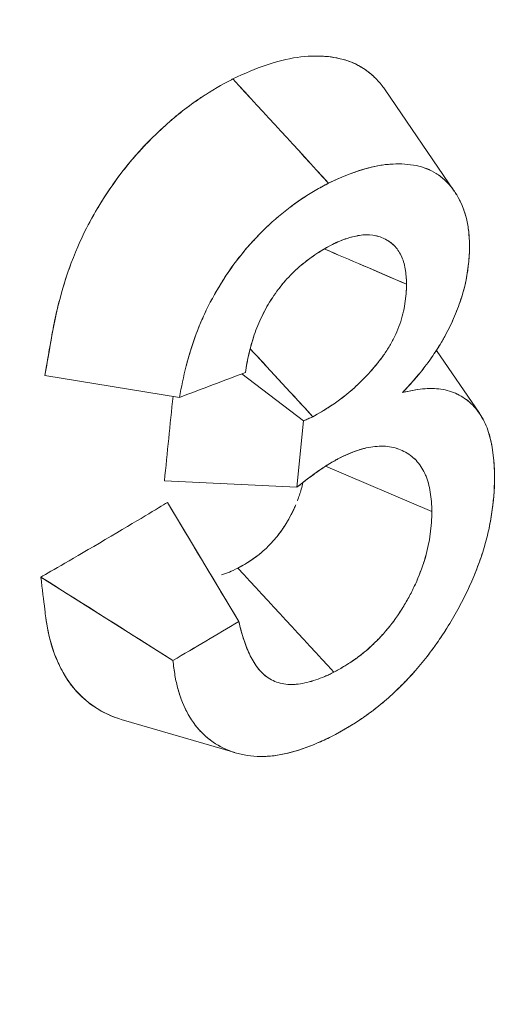
# Model space of a CAD drawing. Units: inches. Extents: x 3 to 195, y 3 to 12.
# Drawn here: x 175 to 175, y 11 to 11 of the extents above; entities that cross this region are included whole.
import ezdxf

# ---------------------------------------------------------------- set-up
doc = ezdxf.new("R2010")
doc.units = ezdxf.units.IN
doc.header["$MEASUREMENT"] = 0
doc.layers.get('0').update_dxf_attribs({"linetype": 'CONTINUOUS'})
doc.layers.add('DETAIL', color=1, linetype='CONTINUOUS')

# ---------------------------------------------------------------- blocks, each defined once
blk = doc.blocks.new('A$C0c5a7e51')
at = {"color": 0, "linetype": 'Continuous', "lineweight": 0, "extrusion": (-1e-16, 0.816497, 0.57735)}
for p, q in [((0.8668, 19.72044), (0.88022, 19.70082)), ((0.87675, 19.66996), (0.88509, 19.65777)), ((0.82696, 19.66085), (0.80085, 19.66507)), ((0.851, 19.65634), (0.83903, 19.66542)), ((0.83903, 19.66542), (0.851, 19.65634)), ((0.851, 19.65634), (0.84971, 19.64344)), ((0.851, 19.65634), (0.84971, 19.64344)), ((0.85528, 19.64753), (0.87588, 19.63875)), ((0.87588, 19.63875), (0.85528, 19.64753)), ((0.82404, 19.64467), (0.84971, 19.64344)), ((0.84971, 19.64344), (0.82404, 19.64467)), ((0.83845, 19.61743), (0.82463, 19.6405)), ((0.80008, 19.62605), (0.82567, 19.60989)), ((0.83768, 19.59203), (0.81566, 19.59848))]:
    blk.add_line(p, q, dxfattribs=at)
at = {"color": 0, "linetype": 'Continuous', "lineweight": 0, "extrusion": (0, 1e-16, -1)}
for centre, major_axis, ratio, start_param, end_param in [((0.62949, 19.65454), (-3.07167, 3.33723), 0.043875, 1.590797, 1.596842), ((0.09761, 20.1199), (-1.13833, -0.11192), 0.626639, -2.216303, -2.201654)]:
    blk.add_ellipse(centre, major_axis=major_axis, ratio=ratio, start_param=start_param, end_param=end_param, dxfattribs=at)
at = {"color": 0, "linetype": 'Continuous', "lineweight": 0}
for centre, major_axis, ratio, start_param, end_param in [((-17.90784, 11.87382), (-23.17991, 6.62458), 0.699572, -2.290453, -2.289164), ((0.09759, 20.16888), (1.13925, -0.10215), 0.522245, -0.83014, -0.81549), ((0.89473, 19.69484), (0.83753, -1.39968), 0.053989, -1.564277, -1.547788), ((-15.72998, 12.16269), (-20.53531, 5.06907), 0.719636, -2.314448, -2.31298), ((0.73744, 19.58479), (1.36042, -0.85657), 0.042487, 1.532661, 1.551496)]:
    blk.add_ellipse(centre, major_axis=major_axis, ratio=ratio, start_param=start_param, end_param=end_param, dxfattribs=at)
at = {"color": 0, "linetype": 'Continuous', "lineweight": 0, "extrusion": (0, 3e-16, -1)}
blk.add_ellipse((0.09784, 20.11765), major_axis=(-1.13809, -0.11411), ratio=0.625062, start_param=-2.2151, end_param=-2.200451, dxfattribs=at)
at = {"color": 0, "linetype": 'Continuous', "lineweight": 0}
for points, knots in [([(0.76107, 19.72552), (0.76338, 19.7265), (0.76558, 19.72755), (0.76776, 19.72871), (0.76994, 19.72988), (0.77209, 19.73117), (0.77426, 19.73263), (0.77861, 19.73556), (0.78256, 19.73898), (0.78604, 19.74284), (0.78777, 19.74477), (0.78946, 19.74689), (0.79103, 19.74908), (0.79259, 19.75128), (0.79403, 19.75354), (0.79534, 19.75587), (0.79666, 19.75819), (0.79786, 19.76055), (0.79894, 19.76294), (0.80002, 19.76533), (0.80098, 19.76773), (0.80183, 19.77014), (0.80267, 19.77254), (0.80343, 19.77493), (0.80411, 19.77729), (0.80478, 19.77966), (0.80538, 19.78202), (0.8059, 19.78436), (0.80643, 19.7867), (0.80688, 19.78902), (0.80727, 19.79133), (0.80766, 19.79364), (0.80799, 19.79594), (0.80827, 19.79822), (0.80855, 19.8005), (0.80878, 19.80278), (0.80896, 19.80503), (0.80914, 19.80728), (0.80929, 19.80953), (0.8094, 19.81175), (0.80951, 19.81397), (0.80959, 19.8162), (0.80964, 19.81838), (0.8097, 19.82056), (0.80973, 19.82277), (0.80975, 19.82516)], [0, 0, 0, 0, 0.0625, 0.0625, 0.0625, 0.125, 0.125, 0.125, 0.25, 0.25, 0.25, 0.3125, 0.3125, 0.3125, 0.375, 0.375, 0.375, 0.4375, 0.4375, 0.4375, 0.5, 0.5, 0.5, 0.5625, 0.5625, 0.5625, 0.625, 0.625, 0.625, 0.6875, 0.6875, 0.6875, 0.75, 0.75, 0.75, 0.8125, 0.8125, 0.8125, 0.875, 0.875, 0.875, 0.9375, 0.9375, 0.9375, 1, 1, 1, 1]), ([(0.83731, 19.72255), (0.83962, 19.72365), (0.84172, 19.72453), (0.84376, 19.72523), (0.8458, 19.72593), (0.84783, 19.72645), (0.84977, 19.72672), (0.8517, 19.727), (0.8536, 19.72706), (0.85545, 19.7269), (0.85731, 19.72673), (0.85901, 19.72633), (0.86054, 19.72568), (0.86207, 19.72503), (0.86346, 19.72411), (0.8647, 19.72293), (0.8647, 19.72293), (0.8647, 19.72293), (0.8647, 19.72292)], [0, 0, 0, 0, 0.000215006, 0.000215006, 0.000215006, 0.000430012, 0.000430012, 0.000430012, 0.000645017, 0.000645017, 0.000645017, 0.000860023, 0.000860023, 0.000860023, 0.001075029, 0.001075029, 0.001075029, 0.001075367, 0.001075367, 0.001075367, 0.001075367]), ([(0.85282, 19.72698), (0.85352, 19.727), (0.85421, 19.72699), (0.85489, 19.72694), (0.85506, 19.72693), (0.85524, 19.72692), (0.85535, 19.72691), (0.85592, 19.72686), (0.85664, 19.72678), (0.85755, 19.72659), (0.85828, 19.72644), (0.85912, 19.72623), (0.86008, 19.72587), (0.86023, 19.72581), (0.86038, 19.72575), (0.86049, 19.7257), (0.86203, 19.72505), (0.86333, 19.72418), (0.86447, 19.72314), (0.86512, 19.72255), (0.86571, 19.7219), (0.86625, 19.7212), (0.86644, 19.72095), (0.86663, 19.7207), (0.8668, 19.72044)], [0.0005451269, 0.0005451269, 0.0005451269, 0.0005451269, 0.0006243047, 0.0006243047, 0.0006243047, 0.0006450174, 0.0006450174, 0.0006450174, 0.000756475, 0.000756475, 0.000756475, 0.0008460011, 0.0008460011, 0.0008460011, 0.0008600232, 0.0008600232, 0.0008600232, 0.001044106, 0.001044106, 0.001044106, 0.0011485509, 0.0011485509, 0.0011485509, 0.0011857525, 0.0011857525, 0.0011857525, 0.0011857525]), ([(0.80085, 19.66507), (0.80134, 19.66783), (0.80179, 19.67041), (0.80222, 19.67284), (0.80313, 19.67797), (0.80444, 19.68281), (0.80597, 19.68689), (0.80706, 19.68979), (0.80825, 19.69234), (0.80934, 19.6944), (0.81018, 19.696), (0.81094, 19.69731), (0.81184, 19.69876), (0.8123, 19.69949), (0.81301, 19.70059), (0.81375, 19.70167), (0.81541, 19.70406), (0.81721, 19.70633), (0.81905, 19.70838), (0.82047, 19.70996), (0.82191, 19.71142), (0.82338, 19.71278), (0.82388, 19.71325), (0.82441, 19.71372), (0.82494, 19.71419), (0.82666, 19.71568), (0.82843, 19.71706), (0.83035, 19.7184), (0.83053, 19.71852), (0.83083, 19.71872), (0.83112, 19.71892), (0.83233, 19.71973), (0.83337, 19.72036), (0.83424, 19.72087), (0.83617, 19.72198), (0.83709, 19.72243), (0.83731, 19.72255)], [0, 0, 0, 0, 0.000165521, 0.000165521, 0.000165521, 0.000516963, 0.000516963, 0.000516963, 0.00076626, 0.00076626, 0.00076626, 0.000959821, 0.000959821, 0.000959821, 0.001056898, 0.001056898, 0.001056898, 0.001273463, 0.001273463, 0.001273463, 0.001439731, 0.001439731, 0.001439731, 0.00149668, 0.00149668, 0.00149668, 0.001679687, 0.001679687, 0.001679687, 0.001696396, 0.001696396, 0.001696396, 0.001765816, 0.001765816, 0.001765816, 0.001919642, 0.001919642, 0.001919642, 0.001919642]), ([(0.80729, 19.69013), (0.80729, 19.69015), (0.8073, 19.69016), (0.8073, 19.69017), (0.8085, 19.69291), (0.80994, 19.69567), (0.8116, 19.69837), (0.81492, 19.70378), (0.81885, 19.70858), (0.82331, 19.71272), (0.82554, 19.71479), (0.82783, 19.71664), (0.8302, 19.71829), (0.83139, 19.71912), (0.83257, 19.71988), (0.83358, 19.72048), (0.83361, 19.72049), (0.83363, 19.72051), (0.83366, 19.72053)], [0.000718778, 0.000718778, 0.000718778, 0.000718778, 0.000719866, 0.000719866, 0.000719866, 0.000959821, 0.000959821, 0.000959821, 0.001439731, 0.001439731, 0.001439731, 0.001679687, 0.001679687, 0.001679687, 0.001799664, 0.001799664, 0.001799664, 0.001803069, 0.001803069, 0.001803069, 0.001803069]), ([(0.88319, 19.68983), (0.88316, 19.69076), (0.88313, 19.69169), (0.88305, 19.6926), (0.88301, 19.69305), (0.88295, 19.6935), (0.88289, 19.69392), (0.88282, 19.69435), (0.88274, 19.69477), (0.88264, 19.69518), (0.88227, 19.69681), (0.88169, 19.69829), (0.88097, 19.6996), (0.88061, 19.70025), (0.88021, 19.70087), (0.87978, 19.70143), (0.87934, 19.70199), (0.87887, 19.70252), (0.87835, 19.70299), (0.87733, 19.70393), (0.87615, 19.70467), (0.87486, 19.70517), (0.87421, 19.70542), (0.87353, 19.70561), (0.87282, 19.70576), (0.87212, 19.7059), (0.87139, 19.706), (0.87064, 19.70605), (0.86988, 19.7061), (0.86911, 19.7061), (0.86833, 19.70606), (0.86794, 19.70604), (0.86755, 19.70601), (0.86715, 19.70598), (0.86675, 19.70594), (0.86636, 19.70588), (0.86595, 19.70582), (0.86274, 19.7053), (0.85927, 19.70399), (0.85585, 19.70236)], [0, 0, 0, 0, 0.0625, 0.0625, 0.0625, 0.09375, 0.09375, 0.09375, 0.125, 0.125, 0.125, 0.25, 0.25, 0.25, 0.3125, 0.3125, 0.3125, 0.375, 0.375, 0.375, 0.5, 0.5, 0.5, 0.5625, 0.5625, 0.5625, 0.625, 0.625, 0.625, 0.6875, 0.6875, 0.6875, 0.71875, 0.71875, 0.71875, 0.75, 0.75, 0.75, 1, 1, 1, 1]), ([(0.88319, 19.68983), (0.88318, 19.69012), (0.88318, 19.69036), (0.88317, 19.69057), (0.88316, 19.69079), (0.88315, 19.69102), (0.88314, 19.69126), (0.88311, 19.69174), (0.88308, 19.6922), (0.88304, 19.69263), (0.883, 19.69307), (0.88295, 19.69351), (0.88288, 19.69393), (0.88282, 19.69435), (0.88274, 19.69477), (0.88265, 19.69517), (0.88246, 19.69598), (0.88222, 19.69676), (0.88194, 19.6975), (0.88166, 19.69824), (0.88134, 19.69893), (0.88097, 19.6996), (0.8806, 19.70027), (0.8802, 19.70088), (0.87977, 19.70144), (0.87934, 19.702), (0.87886, 19.70252), (0.87835, 19.70299), (0.87784, 19.70346), (0.87729, 19.70388), (0.8767, 19.70424), (0.87612, 19.70461), (0.8755, 19.70492), (0.87486, 19.70516), (0.87422, 19.70541), (0.87355, 19.70561), (0.87284, 19.70576), (0.87213, 19.7059), (0.8714, 19.706), (0.87065, 19.70605), (0.86989, 19.7061), (0.86913, 19.7061), (0.86834, 19.70606), (0.86794, 19.70604), (0.86755, 19.70602), (0.86714, 19.70597), (0.86694, 19.70595), (0.86674, 19.70593), (0.86655, 19.70591), (0.86635, 19.70588), (0.86615, 19.70585), (0.86596, 19.70582), (0.86443, 19.70558), (0.86277, 19.70514), (0.86108, 19.70454), (0.8594, 19.70395), (0.85769, 19.70323), (0.85585, 19.70236)], [0, 0, 0, 0, 0.015625, 0.015625, 0.015625, 0.03125, 0.03125, 0.03125, 0.0625, 0.0625, 0.0625, 0.09375, 0.09375, 0.09375, 0.125, 0.125, 0.125, 0.1875, 0.1875, 0.1875, 0.25, 0.25, 0.25, 0.3125, 0.3125, 0.3125, 0.375, 0.375, 0.375, 0.4375, 0.4375, 0.4375, 0.5, 0.5, 0.5, 0.5625, 0.5625, 0.5625, 0.625, 0.625, 0.625, 0.6875, 0.6875, 0.6875, 0.71875, 0.71875, 0.71875, 0.734375, 0.734375, 0.734375, 0.75, 0.75, 0.75, 0.875, 0.875, 0.875, 1, 1, 1, 1]), ([(0.85585, 19.70236), (0.85498, 19.70189), (0.8541, 19.70143), (0.85324, 19.70093), (0.85237, 19.70042), (0.8515, 19.69988), (0.85064, 19.6993), (0.84891, 19.69814), (0.8472, 19.69683), (0.84555, 19.69539), (0.84389, 19.69395), (0.84229, 19.69236), (0.84076, 19.69065), (0.83924, 19.68894), (0.83782, 19.68713), (0.8365, 19.68522), (0.83519, 19.68331), (0.83398, 19.68131), (0.83292, 19.67928), (0.83186, 19.67724), (0.83096, 19.6752), (0.83019, 19.67314), (0.82866, 19.66902), (0.82766, 19.66485), (0.82696, 19.66085)], [0, 0, 0, 0, 0.0625, 0.0625, 0.0625, 0.125, 0.125, 0.125, 0.25, 0.25, 0.25, 0.375, 0.375, 0.375, 0.5, 0.5, 0.5, 0.625, 0.625, 0.625, 0.75, 0.75, 0.75, 1, 1, 1, 1]), ([(0.85585, 19.70236), (0.85556, 19.7022), (0.85534, 19.70209), (0.85515, 19.70198), (0.85495, 19.70188), (0.85474, 19.70176), (0.85452, 19.70164), (0.8543, 19.70153), (0.85408, 19.70141), (0.85388, 19.70129), (0.85367, 19.70118), (0.85345, 19.70105), (0.85324, 19.70093), (0.85236, 19.70042), (0.8515, 19.69988), (0.85063, 19.6993), (0.84977, 19.69872), (0.84891, 19.6981), (0.84806, 19.69744), (0.8472, 19.69679), (0.84637, 19.6961), (0.84554, 19.69539), (0.84472, 19.69467), (0.8439, 19.69391), (0.8431, 19.69312), (0.8423, 19.69232), (0.84152, 19.6915), (0.84076, 19.69064), (0.83999, 19.68979), (0.83926, 19.68891), (0.83855, 19.68801), (0.83785, 19.68712), (0.83717, 19.68619), (0.83651, 19.68523), (0.83584, 19.68426), (0.83522, 19.68329), (0.83462, 19.68229), (0.83402, 19.6813), (0.83345, 19.68029), (0.83292, 19.67928), (0.83239, 19.67826), (0.83189, 19.67724), (0.83145, 19.67623), (0.831, 19.67522), (0.83058, 19.67419), (0.83021, 19.67319), (0.82946, 19.67118), (0.82882, 19.66912), (0.82829, 19.66708), (0.82829, 19.66707), (0.82829, 19.66706), (0.82829, 19.66705)], [0, 0, 0, 0, 0.015625, 0.015625, 0.015625, 0.03125, 0.03125, 0.03125, 0.046875, 0.046875, 0.046875, 0.0625, 0.0625, 0.0625, 0.125, 0.125, 0.125, 0.1875, 0.1875, 0.1875, 0.25, 0.25, 0.25, 0.3125, 0.3125, 0.3125, 0.375, 0.375, 0.375, 0.4375, 0.4375, 0.4375, 0.5, 0.5, 0.5, 0.5625, 0.5625, 0.5625, 0.625, 0.625, 0.625, 0.6875, 0.6875, 0.6875, 0.75, 0.75, 0.75, 0.875, 0.875, 0.875, 0.875528, 0.875528, 0.875528, 0.875528]), ([(0.85624, 19.69031), (0.8572, 19.69078), (0.85815, 19.69121), (0.85956, 19.6917), (0.86002, 19.69184), (0.86094, 19.69208), (0.86139, 19.69217), (0.86273, 19.69237), (0.8636, 19.69239), (0.8646, 19.69225), (0.8648, 19.69221), (0.86519, 19.69213), (0.86538, 19.69208), (0.86595, 19.69191), (0.86632, 19.69177), (0.86701, 19.69143), (0.86735, 19.69124), (0.86798, 19.6908), (0.86827, 19.69056), (0.86909, 19.68973), (0.86956, 19.68906), (0.8701, 19.68793), (0.87026, 19.68753), (0.87052, 19.68667), (0.87062, 19.68622), (0.87087, 19.68482), (0.87095, 19.68382), (0.87097, 19.6828)], [0, 0, 0, 0, 0.125, 0.125, 0.1875, 0.1875, 0.25, 0.25, 0.375, 0.375, 0.40625, 0.40625, 0.4375, 0.4375, 0.5, 0.5, 0.5625, 0.5625, 0.625, 0.625, 0.75, 0.75, 0.8125, 0.8125, 0.875, 0.875, 1, 1, 1, 1]), ([(0.85624, 19.69031), (0.85675, 19.69056), (0.85723, 19.69078), (0.8577, 19.69099), (0.85817, 19.69119), (0.85864, 19.69138), (0.8591, 19.69154), (0.85933, 19.69162), (0.85956, 19.6917), (0.85979, 19.69177), (0.86002, 19.69184), (0.86025, 19.6919), (0.86048, 19.69196), (0.86095, 19.69208), (0.8614, 19.69217), (0.86186, 19.69224), (0.86277, 19.69237), (0.86363, 19.69239), (0.86441, 19.69228), (0.8648, 19.69222), (0.86519, 19.69214), (0.86557, 19.69202), (0.86595, 19.69191), (0.86632, 19.69177), (0.86667, 19.6916), (0.86697, 19.69146), (0.86725, 19.69129), (0.86753, 19.69111), (0.86771, 19.69099), (0.86789, 19.69086), (0.86805, 19.69072), (0.86822, 19.69058), (0.86838, 19.69044), (0.86854, 19.69028), (0.86882, 19.69), (0.86907, 19.6897), (0.8693, 19.68937), (0.86953, 19.68904), (0.86974, 19.68868), (0.86992, 19.68831), (0.8701, 19.68793), (0.87026, 19.68752), (0.87039, 19.6871), (0.87052, 19.68668), (0.87062, 19.68623), (0.8707, 19.68577), (0.87079, 19.6853), (0.87085, 19.68482), (0.87089, 19.68432), (0.87091, 19.68406), (0.87093, 19.68381), (0.87094, 19.68355), (0.87095, 19.68341), (0.87095, 19.68329), (0.87096, 19.68314), (0.87096, 19.683), (0.87096, 19.68293), (0.87097, 19.6828)], [0, 0, 0, 0, 0.0625, 0.0625, 0.0625, 0.125, 0.125, 0.125, 0.15625, 0.15625, 0.15625, 0.1875, 0.1875, 0.1875, 0.25, 0.25, 0.25, 0.375, 0.375, 0.375, 0.4375, 0.4375, 0.4375, 0.5, 0.5, 0.5, 0.553571, 0.553571, 0.553571, 0.589286, 0.589286, 0.589286, 0.625, 0.625, 0.625, 0.6875, 0.6875, 0.6875, 0.75, 0.75, 0.75, 0.8125, 0.8125, 0.8125, 0.875, 0.875, 0.875, 0.9375, 0.9375, 0.9375, 0.96875, 0.96875, 0.96875, 0.984375, 0.984375, 0.984375, 1, 1, 1, 1]), ([(0.83972, 19.66568), (0.84009, 19.66805), (0.84061, 19.6705), (0.84144, 19.67294), (0.84186, 19.67417), (0.84236, 19.67539), (0.84295, 19.67661), (0.84324, 19.67722), (0.84356, 19.67782), (0.8439, 19.67841), (0.84423, 19.679), (0.84459, 19.67959), (0.84497, 19.68015), (0.84572, 19.68129), (0.84656, 19.68239), (0.84745, 19.68341), (0.84789, 19.68392), (0.84835, 19.68441), (0.84882, 19.68488), (0.84928, 19.68535), (0.84975, 19.68578), (0.85023, 19.6862), (0.85216, 19.68787), (0.85423, 19.68919), (0.85624, 19.69031)], [0, 0, 0, 0, 0.25, 0.25, 0.25, 0.375, 0.375, 0.375, 0.4375, 0.4375, 0.4375, 0.5, 0.5, 0.5, 0.625, 0.625, 0.625, 0.6875, 0.6875, 0.6875, 0.75, 0.75, 0.75, 1, 1, 1, 1]), ([(0.83972, 19.66568), (0.83992, 19.66696), (0.84015, 19.66816), (0.84043, 19.66937), (0.84071, 19.67057), (0.84105, 19.67179), (0.84146, 19.67298), (0.84166, 19.67357), (0.84189, 19.67418), (0.84213, 19.67479), (0.84238, 19.6754), (0.84266, 19.67601), (0.84296, 19.67662), (0.84356, 19.67786), (0.84423, 19.67904), (0.84497, 19.68016), (0.84535, 19.68072), (0.84574, 19.68128), (0.84616, 19.68182), (0.84657, 19.68237), (0.847, 19.6829), (0.84745, 19.68341), (0.84789, 19.68392), (0.84835, 19.68441), (0.84882, 19.68488), (0.84905, 19.68511), (0.84928, 19.68534), (0.84952, 19.68556), (0.84975, 19.68578), (0.84999, 19.68599), (0.85022, 19.68619), (0.85114, 19.68699), (0.85213, 19.68774), (0.85317, 19.68844), (0.85369, 19.68879), (0.8542, 19.68911), (0.8547, 19.68942), (0.85521, 19.68972), (0.85571, 19.69002), (0.85624, 19.69031)], [0, 0, 0, 0, 0.125, 0.125, 0.125, 0.25, 0.25, 0.25, 0.3125, 0.3125, 0.3125, 0.375, 0.375, 0.375, 0.5, 0.5, 0.5, 0.5625, 0.5625, 0.5625, 0.625, 0.625, 0.625, 0.6875, 0.6875, 0.6875, 0.71875, 0.71875, 0.71875, 0.75, 0.75, 0.75, 0.875, 0.875, 0.875, 0.9375, 0.9375, 0.9375, 1, 1, 1, 1]), ([(0.87018, 19.66178), (0.8711, 19.66276), (0.87204, 19.66377), (0.8738, 19.66584), (0.87465, 19.66693), (0.87626, 19.66918), (0.87702, 19.67035), (0.87843, 19.67273), (0.87907, 19.67395), (0.88023, 19.67643), (0.88074, 19.67769), (0.88141, 19.67957), (0.88162, 19.68019), (0.88199, 19.68144), (0.88216, 19.68206), (0.88288, 19.68514), (0.88311, 19.68754), (0.88319, 19.68983)], [0, 0, 0, 0, 0.125, 0.125, 0.25, 0.25, 0.375, 0.375, 0.5, 0.5, 0.625, 0.625, 0.6875, 0.6875, 0.75, 0.75, 1, 1, 1, 1]), ([(0.87018, 19.66178), (0.87049, 19.66211), (0.87072, 19.66236), (0.87092, 19.66258), (0.87113, 19.6628), (0.87136, 19.66305), (0.8716, 19.66331), (0.87207, 19.66384), (0.87253, 19.66435), (0.87295, 19.66485), (0.8738, 19.66585), (0.87465, 19.66693), (0.87546, 19.66806), (0.87627, 19.66919), (0.87703, 19.67036), (0.87773, 19.67155), (0.87791, 19.67185), (0.87808, 19.67215), (0.87824, 19.67244), (0.87841, 19.67274), (0.87857, 19.67304), (0.87873, 19.67334), (0.87905, 19.67395), (0.87936, 19.67456), (0.87965, 19.67518), (0.88023, 19.67642), (0.88074, 19.67767), (0.88119, 19.67894), (0.88138, 19.67948), (0.88156, 19.68002), (0.88173, 19.68057), (0.88184, 19.68093), (0.88195, 19.68129), (0.88204, 19.68163), (0.88213, 19.68197), (0.88222, 19.68232), (0.8823, 19.68266), (0.88257, 19.68384), (0.88278, 19.68505), (0.88293, 19.68628), (0.883, 19.6869), (0.88306, 19.68749), (0.8831, 19.68807), (0.88314, 19.68865), (0.88317, 19.68923), (0.88319, 19.68983)], [0, 0, 0, 0, 0.03125, 0.03125, 0.03125, 0.0625, 0.0625, 0.0625, 0.125, 0.125, 0.125, 0.25, 0.25, 0.25, 0.375, 0.375, 0.375, 0.40625, 0.40625, 0.40625, 0.4375, 0.4375, 0.4375, 0.5, 0.5, 0.5, 0.625, 0.625, 0.625, 0.678571, 0.678571, 0.678571, 0.714286, 0.714286, 0.714286, 0.75, 0.75, 0.75, 0.875, 0.875, 0.875, 0.9375, 0.9375, 0.9375, 1, 1, 1, 1]), ([(0.80427, 19.68176), (0.80428, 19.68179), (0.80428, 19.68182), (0.80429, 19.68184), (0.80474, 19.68339), (0.80525, 19.68493), (0.80582, 19.68648)], [0.0004774498, 0.0004774498, 0.0004774498, 0.0004774498, 0.0004799105, 0.0004799105, 0.0004799105, 0.0006129133, 0.0006129133, 0.0006129133, 0.0006129133]), ([(0.87097, 19.6828), (0.87095, 19.68158), (0.87086, 19.68032), (0.87046, 19.67774), (0.87014, 19.67641), (0.8692, 19.67373), (0.86859, 19.6724), (0.86748, 19.67048), (0.86708, 19.66985), (0.86645, 19.66894), (0.86624, 19.66864), (0.86579, 19.66806), (0.86557, 19.66777), (0.86442, 19.66634), (0.86345, 19.66525), (0.86194, 19.66373), (0.86142, 19.66324), (0.8604, 19.6623), (0.85987, 19.66186), (0.85723, 19.65972), (0.855, 19.65832), (0.8528, 19.65711)], [0, 0, 0, 0, 0.125, 0.125, 0.25, 0.25, 0.375, 0.375, 0.4375, 0.4375, 0.46875, 0.46875, 0.5, 0.5, 0.625, 0.625, 0.6875, 0.6875, 0.75, 0.75, 1, 1, 1, 1]), ([(0.87097, 19.6828), (0.87096, 19.68259), (0.87096, 19.68244), (0.87095, 19.68229), (0.87095, 19.68215), (0.87094, 19.682), (0.87094, 19.68185), (0.87092, 19.68156), (0.87091, 19.68125), (0.87088, 19.68093), (0.87083, 19.68029), (0.87076, 19.67965), (0.87066, 19.679), (0.87056, 19.67835), (0.87043, 19.67769), (0.87027, 19.67705), (0.87011, 19.6764), (0.8699, 19.67573), (0.86967, 19.67506), (0.86943, 19.67439), (0.86916, 19.67372), (0.86886, 19.67307), (0.86856, 19.67241), (0.86822, 19.67176), (0.86785, 19.67112), (0.86748, 19.67047), (0.86708, 19.66985), (0.86666, 19.66924), (0.86648, 19.66898), (0.8663, 19.66873), (0.86611, 19.66848), (0.86586, 19.66815), (0.8656, 19.66781), (0.86534, 19.66749), (0.86443, 19.66635), (0.86347, 19.66527), (0.86244, 19.66424), (0.86219, 19.66398), (0.86194, 19.66373), (0.86168, 19.66348), (0.86142, 19.66323), (0.86116, 19.66299), (0.86091, 19.66277), (0.86041, 19.66231), (0.85988, 19.66187), (0.85937, 19.66145), (0.85834, 19.66062), (0.85726, 19.65984), (0.85617, 19.65912), (0.85508, 19.65841), (0.85398, 19.65776), (0.8528, 19.65711)], [0, 0, 0, 0, 0.015625, 0.015625, 0.015625, 0.03125, 0.03125, 0.03125, 0.0625, 0.0625, 0.0625, 0.125, 0.125, 0.125, 0.1875, 0.1875, 0.1875, 0.25, 0.25, 0.25, 0.3125, 0.3125, 0.3125, 0.375, 0.375, 0.375, 0.4375, 0.4375, 0.4375, 0.464286, 0.464286, 0.464286, 0.5, 0.5, 0.5, 0.625, 0.625, 0.625, 0.65625, 0.65625, 0.65625, 0.6875, 0.6875, 0.6875, 0.75, 0.75, 0.75, 0.875, 0.875, 0.875, 1, 1, 1, 1]), ([(0.80085, 19.66507), (0.8018, 19.67045), (0.80228, 19.6732), (0.80256, 19.67474), (0.80276, 19.67584), (0.80315, 19.67758), (0.80365, 19.67949)], [0, 0, 0, 0, 0.0002399552, 0.0002399552, 0.0002399552, 0.0004114114, 0.0004114114, 0.0004114114, 0.0004114114]), ([(0.88804, 19.64527), (0.88799, 19.64822), (0.88774, 19.65112), (0.88666, 19.65482), (0.88618, 19.65597), (0.885, 19.658), (0.8843, 19.65889), (0.8827, 19.66038), (0.88179, 19.661), (0.87982, 19.66195), (0.87876, 19.66228), (0.87536, 19.66278), (0.87278, 19.66243), (0.87018, 19.66178)], [0, 0, 0, 0, 0.2499998, 0.2499998, 0.3749998, 0.3749998, 0.4999997, 0.4999997, 0.6249996, 0.6249996, 0.7499995, 0.7499995, 0.9999993, 0.9999993, 0.9999993, 0.9999993]), ([(0.88804, 19.64527), (0.88803, 19.64605), (0.888, 19.64678), (0.88796, 19.6475), (0.88792, 19.64823), (0.88786, 19.64894), (0.88778, 19.64966), (0.88761, 19.6511), (0.88736, 19.65243), (0.88701, 19.65362), (0.88684, 19.65421), (0.88663, 19.6548), (0.88639, 19.65537), (0.88615, 19.65594), (0.88588, 19.65648), (0.88558, 19.65699), (0.88529, 19.6575), (0.88497, 19.65798), (0.88462, 19.65841), (0.88428, 19.65885), (0.8839, 19.65926), (0.8835, 19.65963), (0.88309, 19.66001), (0.88267, 19.66035), (0.88222, 19.66066), (0.88177, 19.66097), (0.8813, 19.66124), (0.88081, 19.66148), (0.88031, 19.66172), (0.8798, 19.66192), (0.87927, 19.66208), (0.87873, 19.66225), (0.87818, 19.66237), (0.87764, 19.66245), (0.87655, 19.66261), (0.87535, 19.66262), (0.8741, 19.66249), (0.87286, 19.66236), (0.87157, 19.66213), (0.87018, 19.66178)], [0, 0, 0, 0, 0.0625, 0.0625, 0.0625, 0.125, 0.125, 0.125, 0.25, 0.25, 0.25, 0.3125, 0.3125, 0.3125, 0.375, 0.375, 0.375, 0.4375, 0.4375, 0.4375, 0.5, 0.5, 0.5, 0.5625, 0.5625, 0.5625, 0.625, 0.625, 0.625, 0.6875, 0.6875, 0.6875, 0.75, 0.75, 0.75, 0.875, 0.875, 0.875, 1, 1, 1, 1]), ([(0.8578, 19.64901), (0.85901, 19.6496), (0.86022, 19.65015), (0.8614, 19.65056), (0.8617, 19.65066), (0.86199, 19.65075), (0.86228, 19.65083), (0.86257, 19.65091), (0.86286, 19.65099), (0.86315, 19.65105), (0.86373, 19.65118), (0.8643, 19.65127), (0.86485, 19.65133), (0.86597, 19.65145), (0.86704, 19.65142), (0.86803, 19.65123), (0.86902, 19.65104), (0.86995, 19.65069), (0.87079, 19.65021), (0.87121, 19.64997), (0.87162, 19.6497), (0.87199, 19.6494), (0.87218, 19.64925), (0.87236, 19.64909), (0.87254, 19.64892), (0.87272, 19.64875), (0.87288, 19.64858), (0.87305, 19.64839), (0.8737, 19.64764), (0.87424, 19.64676), (0.87467, 19.64577), (0.87488, 19.64527), (0.87506, 19.64475), (0.87521, 19.6442), (0.87536, 19.64366), (0.87548, 19.64308), (0.87557, 19.64249), (0.87576, 19.6413), (0.87585, 19.64003), (0.87588, 19.63875)], [0, 0, 0, 0, 0.125, 0.125, 0.125, 0.15625, 0.15625, 0.15625, 0.1875, 0.1875, 0.1875, 0.25, 0.25, 0.25, 0.375, 0.375, 0.375, 0.5, 0.5, 0.5, 0.5625, 0.5625, 0.5625, 0.59375, 0.59375, 0.59375, 0.625, 0.625, 0.625, 0.75, 0.75, 0.75, 0.8125, 0.8125, 0.8125, 0.875, 0.875, 0.875, 1, 1, 1, 1]), ([(0.8578, 19.64901), (0.85848, 19.64934), (0.85909, 19.64962), (0.85967, 19.64988), (0.86026, 19.65014), (0.86085, 19.65037), (0.86141, 19.65056), (0.86158, 19.65062), (0.86176, 19.65068), (0.86193, 19.65073), (0.8621, 19.65078), (0.86228, 19.65083), (0.86245, 19.65088), (0.86269, 19.65094), (0.86292, 19.651), (0.86315, 19.65105), (0.86373, 19.65118), (0.8643, 19.65127), (0.86486, 19.65133), (0.86542, 19.65139), (0.86596, 19.65141), (0.86649, 19.65139), (0.86703, 19.65138), (0.86754, 19.65132), (0.86803, 19.65123), (0.86852, 19.65114), (0.869, 19.651), (0.86946, 19.65083), (0.86993, 19.65066), (0.87037, 19.65045), (0.87079, 19.65021), (0.87121, 19.64997), (0.87161, 19.6497), (0.87199, 19.6494), (0.87237, 19.6491), (0.87272, 19.64877), (0.87305, 19.64839), (0.87337, 19.64802), (0.87367, 19.64761), (0.87394, 19.64717), (0.87421, 19.64673), (0.87445, 19.64626), (0.87467, 19.64576), (0.87478, 19.64551), (0.87487, 19.64526), (0.87496, 19.64501), (0.87505, 19.64475), (0.87513, 19.64448), (0.87521, 19.64421), (0.87535, 19.64367), (0.87548, 19.6431), (0.87557, 19.6425), (0.87566, 19.64191), (0.87573, 19.6413), (0.87578, 19.64068), (0.87583, 19.64005), (0.87586, 19.63942), (0.87588, 19.63875)], [0, 0, 0, 0, 0.0625, 0.0625, 0.0625, 0.125, 0.125, 0.125, 0.14375, 0.14375, 0.14375, 0.1625, 0.1625, 0.1625, 0.1875, 0.1875, 0.1875, 0.25, 0.25, 0.25, 0.3125, 0.3125, 0.3125, 0.375, 0.375, 0.375, 0.4375, 0.4375, 0.4375, 0.5, 0.5, 0.5, 0.5625, 0.5625, 0.5625, 0.625, 0.625, 0.625, 0.6875, 0.6875, 0.6875, 0.75, 0.75, 0.75, 0.78125, 0.78125, 0.78125, 0.8125, 0.8125, 0.8125, 0.875, 0.875, 0.875, 0.9375, 0.9375, 0.9375, 1, 1, 1, 1]), ([(0.84971, 19.64344), (0.85047, 19.64404), (0.85113, 19.64456), (0.85178, 19.64506), (0.85243, 19.64555), (0.8531, 19.64604), (0.85377, 19.64651), (0.85411, 19.64675), (0.85445, 19.64698), (0.85478, 19.6472), (0.8551, 19.64742), (0.85544, 19.64765), (0.85575, 19.64784), (0.85606, 19.64803), (0.8564, 19.64823), (0.85676, 19.64843), (0.85693, 19.64853), (0.8571, 19.64863), (0.85726, 19.64871), (0.85742, 19.6488), (0.85759, 19.64889), (0.8578, 19.64901)], [0, 0, 0, 0, 0.25, 0.25, 0.25, 0.5, 0.5, 0.5, 0.625, 0.625, 0.625, 0.75, 0.75, 0.75, 0.875, 0.875, 0.875, 0.9375, 0.9375, 0.9375, 1, 1, 1, 1]), ([(0.84971, 19.64344), (0.85037, 19.64397), (0.85104, 19.64449), (0.85171, 19.645), (0.85204, 19.64525), (0.85238, 19.64551), (0.85271, 19.64575), (0.85305, 19.646), (0.85339, 19.64624), (0.85372, 19.64648), (0.8544, 19.64695), (0.85508, 19.64742), (0.85576, 19.64784), (0.85644, 19.64827), (0.85712, 19.64864), (0.8578, 19.64901)], [0, 0, 0, 0, 0.25, 0.25, 0.25, 0.375, 0.375, 0.375, 0.5, 0.5, 0.5, 0.75, 0.75, 0.75, 1, 1, 1, 1]), ([(0.85642, 19.59514), (0.85849, 19.59625), (0.86056, 19.59744), (0.8626, 19.59884), (0.8631, 19.59919), (0.86361, 19.59956), (0.86411, 19.59993), (0.86461, 19.60031), (0.8651, 19.60069), (0.8656, 19.60109), (0.86659, 19.60189), (0.86756, 19.60274), (0.86852, 19.60363), (0.87044, 19.60542), (0.87228, 19.60737), (0.874, 19.60947), (0.87571, 19.61157), (0.87732, 19.61383), (0.87879, 19.61617), (0.87952, 19.61734), (0.88022, 19.61853), (0.88089, 19.61973), (0.88155, 19.62093), (0.88217, 19.62215), (0.88276, 19.62338), (0.88392, 19.62584), (0.88493, 19.62836), (0.88572, 19.63086), (0.88612, 19.6321), (0.88646, 19.63334), (0.88675, 19.63457), (0.88704, 19.6358), (0.88727, 19.63702), (0.88745, 19.63823), (0.88782, 19.64065), (0.888, 19.643), (0.88804, 19.64527)], [0, 0, 0, 0, 0.125, 0.125, 0.125, 0.15625, 0.15625, 0.15625, 0.1875, 0.1875, 0.1875, 0.25, 0.25, 0.25, 0.375, 0.375, 0.375, 0.5, 0.5, 0.5, 0.5625, 0.5625, 0.5625, 0.625, 0.625, 0.625, 0.75, 0.75, 0.75, 0.8125, 0.8125, 0.8125, 0.875, 0.875, 0.875, 1, 1, 1, 1]), ([(0.85642, 19.59514), (0.85698, 19.59544), (0.85749, 19.59572), (0.85801, 19.59601), (0.85852, 19.5963), (0.85903, 19.59659), (0.85957, 19.59691), (0.86063, 19.59754), (0.86165, 19.59819), (0.86262, 19.59886), (0.86291, 19.59906), (0.86321, 19.59927), (0.8635, 19.59948), (0.8638, 19.5997), (0.8641, 19.59992), (0.8644, 19.60015), (0.86481, 19.60046), (0.8652, 19.60078), (0.8656, 19.6011), (0.86659, 19.6019), (0.86757, 19.60275), (0.86853, 19.60364), (0.86949, 19.60453), (0.87043, 19.60547), (0.87134, 19.60644), (0.87226, 19.60742), (0.87315, 19.60843), (0.874, 19.60947), (0.87485, 19.61051), (0.87568, 19.61159), (0.87648, 19.61271), (0.87728, 19.61384), (0.87805, 19.61498), (0.87878, 19.61616), (0.87952, 19.61733), (0.88022, 19.61852), (0.88089, 19.61973), (0.88155, 19.62094), (0.88218, 19.62216), (0.88276, 19.62339), (0.88334, 19.62462), (0.88389, 19.62587), (0.88438, 19.62712), (0.88488, 19.62837), (0.88533, 19.62962), (0.88573, 19.63086), (0.88592, 19.63148), (0.88611, 19.6321), (0.88628, 19.63272), (0.88645, 19.63333), (0.88661, 19.63395), (0.88675, 19.63456), (0.88703, 19.63577), (0.88726, 19.63699), (0.88744, 19.63816), (0.8878, 19.6405), (0.88799, 19.64284), (0.88804, 19.64527)], [0, 0, 0, 0, 0.03125, 0.03125, 0.03125, 0.0625, 0.0625, 0.0625, 0.125, 0.125, 0.125, 0.14375, 0.14375, 0.14375, 0.1625, 0.1625, 0.1625, 0.1875, 0.1875, 0.1875, 0.25, 0.25, 0.25, 0.3125, 0.3125, 0.3125, 0.375, 0.375, 0.375, 0.4375, 0.4375, 0.4375, 0.5, 0.5, 0.5, 0.5625, 0.5625, 0.5625, 0.625, 0.625, 0.625, 0.6875, 0.6875, 0.6875, 0.75, 0.75, 0.75, 0.78125, 0.78125, 0.78125, 0.8125, 0.8125, 0.8125, 0.875, 0.875, 0.875, 1, 1, 1, 1]), ([(0.80008, 19.62605), (0.80217, 19.62724), (0.80631, 19.62962), (0.81257, 19.6333), (0.81883, 19.63699), (0.82287, 19.63943), (0.82463, 19.6405)], [0, 0, 0, 0, 0.0004083038, 0.0004083038, 0.0004083038, 0.0008166076, 0.0008166076, 0.0008166076, 0.0008166076]), ([(0.83828, 19.62778), (0.83917, 19.62826), (0.84017, 19.62883), (0.84116, 19.62951), (0.8416, 19.62981), (0.84203, 19.63012), (0.84245, 19.63046), (0.84279, 19.63074), (0.8431, 19.63101), (0.84346, 19.63133), (0.84441, 19.63222), (0.84524, 19.63314), (0.84586, 19.63391), (0.84684, 19.63512), (0.8474, 19.63605), (0.84774, 19.63662), (0.84791, 19.63689), (0.8483, 19.63757), (0.8486, 19.63815), (0.84873, 19.63841), (0.84887, 19.63868), (0.84899, 19.63894), (0.84912, 19.63921), (0.84925, 19.63949), (0.84936, 19.63974), (0.84941, 19.63983), (0.84945, 19.63993), (0.84949, 19.64003)], [0, 0, 0, 0, 0.0000998174, 0.0000998174, 0.0000998174, 0.0001432066, 0.0001432066, 0.0001432066, 0.0001784954, 0.0001784954, 0.0001784954, 0.0002441604, 0.0002441604, 0.0002441604, 0.0003485658, 0.0003485658, 0.0003485658, 0.0003976844, 0.0003976844, 0.0003976844, 0.0004200912, 0.0004200912, 0.0004200912, 0.0004425641, 0.0004425641, 0.0004425641, 0.0004513045, 0.0004513045, 0.0004513045, 0.0004513045]), ([(0.87588, 19.63875), (0.87585, 19.63734), (0.87576, 19.63589), (0.87556, 19.6344), (0.87536, 19.63292), (0.87505, 19.6314), (0.87461, 19.62986), (0.87416, 19.62832), (0.8736, 19.62676), (0.87293, 19.62524), (0.87276, 19.62485), (0.87259, 19.62447), (0.8724, 19.62409), (0.87222, 19.62371), (0.87203, 19.62333), (0.87184, 19.62295), (0.87145, 19.6222), (0.87103, 19.62145), (0.8706, 19.62071), (0.86972, 19.61924), (0.86875, 19.61784), (0.8677, 19.61652), (0.86664, 19.6152), (0.8655, 19.61396), (0.86432, 19.61285), (0.86373, 19.61229), (0.86313, 19.61177), (0.86252, 19.61128), (0.86191, 19.61079), (0.86129, 19.61033), (0.86066, 19.6099), (0.85941, 19.60904), (0.85813, 19.60829), (0.85687, 19.60762)], [0, 0, 0, 0, 0.125, 0.125, 0.125, 0.25, 0.25, 0.25, 0.375, 0.375, 0.375, 0.40625, 0.40625, 0.40625, 0.4375, 0.4375, 0.4375, 0.5, 0.5, 0.5, 0.625, 0.625, 0.625, 0.75, 0.75, 0.75, 0.8125, 0.8125, 0.8125, 0.875, 0.875, 0.875, 1, 1, 1, 1]), ([(0.87588, 19.63875), (0.87586, 19.638), (0.87583, 19.63729), (0.87578, 19.63657), (0.87573, 19.63585), (0.87566, 19.63511), (0.87556, 19.63438), (0.87546, 19.63364), (0.87533, 19.63289), (0.87517, 19.63214), (0.87502, 19.63139), (0.87483, 19.63063), (0.8746, 19.62985), (0.87438, 19.62908), (0.87413, 19.62831), (0.87385, 19.62754), (0.87357, 19.62676), (0.87326, 19.62599), (0.87293, 19.62524), (0.87276, 19.62486), (0.87259, 19.62448), (0.8724, 19.62409), (0.87222, 19.62371), (0.87203, 19.62333), (0.87184, 19.62295), (0.87144, 19.62218), (0.87103, 19.62144), (0.87059, 19.6207), (0.87015, 19.61997), (0.86969, 19.61925), (0.86921, 19.61855), (0.86873, 19.61786), (0.86823, 19.61718), (0.8677, 19.61652), (0.86717, 19.61586), (0.86662, 19.61522), (0.86606, 19.61461), (0.86549, 19.61399), (0.86491, 19.61341), (0.86431, 19.61284), (0.86401, 19.61256), (0.86372, 19.61229), (0.86343, 19.61204), (0.86313, 19.61178), (0.86283, 19.61153), (0.86253, 19.61129), (0.86193, 19.61081), (0.86131, 19.61035), (0.86069, 19.60992), (0.86006, 19.60949), (0.85943, 19.60908), (0.8588, 19.6087), (0.85817, 19.60833), (0.85753, 19.60797), (0.85687, 19.60762)], [0, 0, 0, 0, 0.0625, 0.0625, 0.0625, 0.125, 0.125, 0.125, 0.1875, 0.1875, 0.1875, 0.25, 0.25, 0.25, 0.3125, 0.3125, 0.3125, 0.375, 0.375, 0.375, 0.40625, 0.40625, 0.40625, 0.4375, 0.4375, 0.4375, 0.5, 0.5, 0.5, 0.5625, 0.5625, 0.5625, 0.625, 0.625, 0.625, 0.6875, 0.6875, 0.6875, 0.75, 0.75, 0.75, 0.78125, 0.78125, 0.78125, 0.8125, 0.8125, 0.8125, 0.875, 0.875, 0.875, 0.9375, 0.9375, 0.9375, 1, 1, 1, 1]), ([(0.81566, 19.59848), (0.8147, 19.59876), (0.81372, 19.59913), (0.81273, 19.5996), (0.81203, 19.59995), (0.81132, 19.60036), (0.81099, 19.60056), (0.81008, 19.60113), (0.80918, 19.60176), (0.80803, 19.60285), (0.80693, 19.60389), (0.80563, 19.60537), (0.80441, 19.60753), (0.80382, 19.60856), (0.80329, 19.60976), (0.80308, 19.61025), (0.80269, 19.61121), (0.80242, 19.61193), (0.80203, 19.61333), (0.80179, 19.61415), (0.80152, 19.61527), (0.80129, 19.61659), (0.80113, 19.61756), (0.80098, 19.61863), (0.80085, 19.61975), (0.80063, 19.62155), (0.80037, 19.62365), (0.80008, 19.62605)], [0.4100218, 0.4100218, 0.4100218, 0.4100218, 0.4624925, 0.4624925, 0.4624925, 0.5, 0.5, 0.5, 0.6041086, 0.6041086, 0.6041086, 0.7028222, 0.7028222, 0.7028222, 0.75, 0.75, 0.75, 0.8419165, 0.8419165, 0.8419165, 0.8962432, 0.8962432, 0.8962432, 0.93602, 0.93602, 0.93602, 1, 1, 1, 1]), ([(0.81566, 19.59848), (0.81385, 19.59901), (0.81216, 19.59979), (0.81061, 19.60081), (0.80707, 19.60314), (0.80444, 19.60657), (0.80276, 19.61109), (0.80234, 19.61221), (0.80199, 19.61336), (0.80172, 19.6145), (0.80145, 19.61564), (0.80123, 19.61689), (0.80114, 19.61749), (0.80112, 19.61763), (0.8011, 19.61778), (0.80108, 19.61795)], [0.3902026, 0.3902026, 0.3902026, 0.3902026, 0.5, 0.5, 0.5, 0.75, 0.75, 0.75, 0.8125, 0.8125, 0.8125, 0.875, 0.875, 0.875, 0.8891099, 0.8891099, 0.8891099, 0.8891099]), ([(0.85687, 19.60762), (0.85628, 19.60733), (0.8557, 19.60704), (0.85454, 19.60653), (0.85396, 19.60631), (0.85222, 19.60572), (0.85108, 19.60545), (0.84943, 19.60525), (0.84889, 19.60522), (0.84784, 19.60525), (0.84732, 19.60531), (0.84585, 19.60561), (0.84495, 19.60598), (0.84335, 19.60705), (0.84264, 19.60774), (0.84175, 19.60893), (0.84147, 19.60935), (0.84096, 19.61023), (0.84072, 19.61069), (0.8396, 19.61307), (0.83896, 19.61522), (0.83845, 19.61743)], [0, 0, 0, 0, 0.0625, 0.0625, 0.125, 0.125, 0.25, 0.25, 0.3125, 0.3125, 0.375, 0.375, 0.5, 0.5, 0.625, 0.625, 0.6875, 0.6875, 0.75, 0.75, 1, 1, 1, 1]), ([(0.85687, 19.60762), (0.85648, 19.60743), (0.85618, 19.60728), (0.85594, 19.60716), (0.85569, 19.60704), (0.8554, 19.60691), (0.85511, 19.60678), (0.85453, 19.60653), (0.85395, 19.60631), (0.85337, 19.60611), (0.8528, 19.60592), (0.85222, 19.60575), (0.85165, 19.60562), (0.85108, 19.60548), (0.85052, 19.60538), (0.84997, 19.60532), (0.84969, 19.60528), (0.84941, 19.60526), (0.84915, 19.60524), (0.84889, 19.60523), (0.84863, 19.60523), (0.84836, 19.60524), (0.84784, 19.60525), (0.84733, 19.60531), (0.84683, 19.60541), (0.84634, 19.60551), (0.84587, 19.60566), (0.84542, 19.60584), (0.84498, 19.60602), (0.84455, 19.60625), (0.84415, 19.60651), (0.84375, 19.60678), (0.84337, 19.60708), (0.84302, 19.60742), (0.84267, 19.60776), (0.84235, 19.60813), (0.84205, 19.60852), (0.84191, 19.60872), (0.84176, 19.60892), (0.84162, 19.60914), (0.84148, 19.60935), (0.84135, 19.60957), (0.84122, 19.60979), (0.84096, 19.61022), (0.84072, 19.61068), (0.84051, 19.61114), (0.84007, 19.61207), (0.83968, 19.61307), (0.83935, 19.61411), (0.83902, 19.61515), (0.83873, 19.61624), (0.83845, 19.61743)], [0, 0, 0, 0, 0.03125, 0.03125, 0.03125, 0.0625, 0.0625, 0.0625, 0.125, 0.125, 0.125, 0.1875, 0.1875, 0.1875, 0.25, 0.25, 0.25, 0.28125, 0.28125, 0.28125, 0.3125, 0.3125, 0.3125, 0.375, 0.375, 0.375, 0.4375, 0.4375, 0.4375, 0.5, 0.5, 0.5, 0.5625, 0.5625, 0.5625, 0.625, 0.625, 0.625, 0.65625, 0.65625, 0.65625, 0.6875, 0.6875, 0.6875, 0.75, 0.75, 0.75, 0.875, 0.875, 0.875, 1, 1, 1, 1]), ([(0.82567, 19.60989), (0.82579, 19.60892), (0.82592, 19.60795), (0.82624, 19.60607), (0.82644, 19.60515), (0.82717, 19.60253), (0.82784, 19.60089), (0.82949, 19.59796), (0.83048, 19.59667), (0.83278, 19.59448), (0.83409, 19.59358), (0.83693, 19.5922), (0.83847, 19.59173), (0.84094, 19.59137), (0.84178, 19.5913), (0.84351, 19.59129), (0.8444, 19.59133), (0.84885, 19.59187), (0.85269, 19.59331), (0.85642, 19.59514)], [0, 0, 0, 0, 0.0625, 0.0625, 0.125, 0.125, 0.2499999, 0.2499999, 0.3749999, 0.3749999, 0.4999999, 0.4999999, 0.6249999, 0.6249999, 0.6874998, 0.6874998, 0.7499998, 0.7499998, 0.9999998, 0.9999998, 0.9999998, 0.9999998]), ([(0.82567, 19.60989), (0.82574, 19.60933), (0.8258, 19.60885), (0.82586, 19.60838), (0.82593, 19.60792), (0.826, 19.60744), (0.82608, 19.60698), (0.82616, 19.60651), (0.82625, 19.60605), (0.82635, 19.60561), (0.82644, 19.60517), (0.82656, 19.60473), (0.82668, 19.60428), (0.82693, 19.60339), (0.82722, 19.60255), (0.82755, 19.60174), (0.82788, 19.60093), (0.82825, 19.60015), (0.82866, 19.59942), (0.82908, 19.59869), (0.82953, 19.598), (0.83002, 19.59736), (0.83051, 19.59672), (0.83105, 19.59613), (0.83163, 19.59558), (0.8322, 19.59503), (0.83281, 19.59453), (0.83346, 19.59408), (0.83411, 19.59364), (0.8348, 19.59324), (0.83551, 19.59289), (0.83623, 19.59254), (0.83697, 19.59225), (0.83773, 19.59202), (0.83849, 19.59179), (0.83929, 19.59161), (0.84011, 19.59149), (0.84094, 19.59137), (0.84178, 19.5913), (0.84265, 19.59129), (0.84302, 19.59129), (0.84339, 19.5913), (0.84377, 19.59131), (0.84428, 19.59134), (0.84478, 19.59138), (0.84527, 19.59144), (0.84698, 19.59165), (0.84881, 19.59209), (0.85074, 19.59275), (0.8517, 19.59308), (0.85264, 19.59344), (0.85357, 19.59384), (0.85451, 19.59423), (0.85545, 19.59467), (0.85642, 19.59514)], [0, 0, 0, 0, 0.03125, 0.03125, 0.03125, 0.0625, 0.0625, 0.0625, 0.09375, 0.09375, 0.09375, 0.125, 0.125, 0.125, 0.1875, 0.1875, 0.1875, 0.25, 0.25, 0.25, 0.3125, 0.3125, 0.3125, 0.375, 0.375, 0.375, 0.4375, 0.4375, 0.4375, 0.5, 0.5, 0.5, 0.5625, 0.5625, 0.5625, 0.625, 0.625, 0.625, 0.6875, 0.6875, 0.6875, 0.714286, 0.714286, 0.714286, 0.75, 0.75, 0.75, 0.875, 0.875, 0.875, 0.9375, 0.9375, 0.9375, 1, 1, 1, 1]), ([(0.99013, 19.60129), (0.95998, 19.57822), (0.92681, 19.55653), (0.90146, 19.54135), (0.88879, 19.53376), (0.87127, 19.52339), (0.84201, 19.50825), (0.81988, 19.4968), (0.80423, 19.48946), (0.7912, 19.48348), (0.78699, 19.48154), (0.78305, 19.47976), (0.77832, 19.47765), (0.73957, 19.46038), (0.69756, 19.44435), (0.66444, 19.43299), (0.64788, 19.42731), (0.62607, 19.42007), (0.59562, 19.41122), (0.56626, 19.40268), (0.54409, 19.397), (0.52172, 19.39162), (0.52088, 19.39142), (0.52004, 19.39122), (0.5192, 19.39101)], [0, 0, 0, 0, 0.25, 0.25, 0.25, 0.375, 0.375, 0.375, 0.469512, 0.469512, 0.469512, 0.5, 0.5, 0.5, 0.75, 0.75, 0.75, 0.875, 0.875, 0.875, 0.995475, 0.995475, 0.995475, 1, 1, 1, 1])]:
    blk.add_open_spline(points, degree=3, knots=knots, dxfattribs=at)
for points in [[(0.84052, 19.71905), (0.84052, 19.71905), (0.84052, 19.71905), (0.84052, 19.71905)], [(0.84065, 19.67029), (0.84385, 19.66682), (0.8479, 19.66243), (0.8528, 19.65711)], [(0.83828, 19.62778), (0.84448, 19.62106), (0.85067, 19.61434), (0.85687, 19.60762)]]:
    blk.add_open_spline(points, degree=3, dxfattribs=at)
at = {"color": 0, "linetype": 'Continuous', "lineweight": 0, "extrusion": (3.38544e-09, 7.93129e-09, 1)}
blk.add_open_spline([(0.85502, 19.68961), (0.85989, 19.68753), (0.8652, 19.68526), (0.87097, 19.6828)], degree=3, dxfattribs=at)
at = {"color": 0, "linetype": 'Continuous', "lineweight": 0, "extrusion": (-2.03088e-09, -4.75761e-09, 1)}
blk.add_open_spline([(0.87097, 19.6828), (0.86516, 19.68528), (0.85985, 19.68755), (0.85502, 19.68961)], degree=3, dxfattribs=at)
at = {"color": 0, "linetype": 'Continuous', "lineweight": 0, "extrusion": (7.58708e-10, 6.99623e-10, -1)}
blk.add_open_spline([(0.8528, 19.65711), (0.84899, 19.66125), (0.84494, 19.66564), (0.84065, 19.67029)], degree=3, dxfattribs=at)
at = {"color": 0, "linetype": 'Continuous', "lineweight": 0, "extrusion": (-2.40852e-09, 2.43753e-10, -1)}
blk.add_open_spline([(0.82404, 19.64467), (0.82459, 19.65013), (0.82514, 19.65559), (0.8257, 19.66106)], degree=3, dxfattribs=at)
at = {"color": 0, "linetype": 'Continuous', "lineweight": 0, "extrusion": (3.53605e-11, -8.80149e-11, -1)}
blk.add_open_spline([(0.8528, 19.65711), (0.8526, 19.65701), (0.85245, 19.65695), (0.85232, 19.65689), (0.85219, 19.65683), (0.85204, 19.65676), (0.8519, 19.6567), (0.85177, 19.65665), (0.85162, 19.65658), (0.85148, 19.65653), (0.85135, 19.65648), (0.8512, 19.65642), (0.851, 19.65634)], degree=3, knots=[0, 0, 0, 0, 0.25, 0.25, 0.25, 0.5, 0.5, 0.5, 0.75, 0.75, 0.75, 1, 1, 1, 1], dxfattribs=at)
at = {"color": 0, "linetype": 'Continuous', "lineweight": 0, "extrusion": (3.9384e-11, -9.7501e-11, -1)}
blk.add_open_spline([(0.8528, 19.65711), (0.8522, 19.65683), (0.8516, 19.65658), (0.851, 19.65634)], degree=3, dxfattribs=at)
at = {"color": 0, "linetype": 'Continuous', "lineweight": 0, "extrusion": (-2.35668e-11, 6.069e-12, -1)}
blk.add_open_spline([(0.84981, 19.64082), (0.8501, 19.64156), (0.85035, 19.6423), (0.85055, 19.64304), (0.85067, 19.64349), (0.85078, 19.64393), (0.85088, 19.64436)], degree=3, knots=[0.0004727336, 0.0004727336, 0.0004727336, 0.0004727336, 0.0005354863, 0.0005354863, 0.0005354863, 0.0005728308, 0.0005728308, 0.0005728308, 0.0005728308], dxfattribs=at)
at = {"color": 0, "linetype": 'Continuous', "lineweight": 0, "extrusion": (4.71962e-11, -3.19668e-11, -1)}
blk.add_open_spline([(0.84611, 19.63423), (0.84672, 19.63502), (0.8473, 19.63587), (0.84783, 19.63676)], degree=3, dxfattribs=at)
at = {"color": 0, "linetype": 'Continuous', "lineweight": 0, "extrusion": (-2.7453e-12, 3.0008e-12, -1)}
blk.add_open_spline([(0.83828, 19.62778), (0.84034, 19.62888), (0.84204, 19.63004), (0.84355, 19.63142)], degree=3, dxfattribs=at)
at = {"color": 0, "linetype": 'Continuous', "lineweight": 0, "extrusion": (1.12337e-11, -2.46074e-11, -1)}
blk.add_open_spline([(0.8351, 19.62648), (0.83566, 19.62664), (0.83618, 19.62682), (0.83662, 19.62701), (0.83706, 19.62719), (0.83758, 19.62744), (0.83828, 19.62778)], degree=3, knots=[0.0007419083, 0.0007419083, 0.0007419083, 0.0007419083, 0.0007949018, 0.0007949018, 0.0007949018, 0.0008478952, 0.0008478952, 0.0008478952, 0.0008478952], dxfattribs=at)
blk = doc.blocks.new('A$C450357da')
at = {"layer": 'DETAIL', "xscale": 0.21875, "yscale": 0.21875, "zscale": 0.21875}
blk.add_blockref('A$C0c5a7e51', (3.976489, 1.548508), dxfattribs=at)

msp = doc.modelspace()

# ---------------------------------------------------------------- block references
msp.add_blockref('A$C450357da', (171.25094, 4.870896))

doc.saveas('drawing.dxf')
